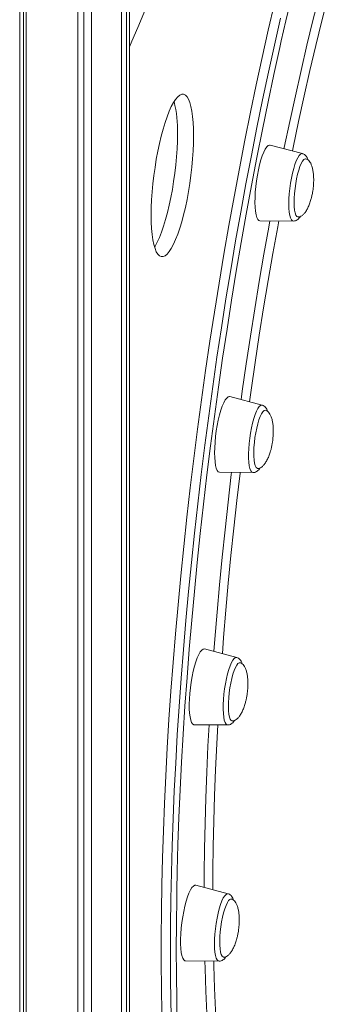
# Model space of a CAD drawing. Units: millimetres. Extents: x -5573 to 24553, y -5046 to 6361.
# Drawn here: x 6170 to 6300, y -2116 to -1704 of the extents above; entities that cross this region are included whole.
import ezdxf

# ---------------------------------------------------------------- set-up
doc = ezdxf.new("R2010")
doc.units = ezdxf.units.MM

msp = doc.modelspace()

# ---------------------------------------------------------------- linework, layer by layer
at = {"color": 7, "linetype": 'Continuous', "lineweight": 15}
for p, q in [((6215.68, -2555.08), (6215.68, -1194.79)), ((6214.43, -2552.41), (6214.43, -1201.06)), ((6212.36, -2547.71), (6212.36, -1204.93)), ((6199.82, -2518.23), (6199.82, -1215.78)), ((6194.16, -2503.74), (6194.16, -1218.61)), ((6196.63, -2510.19), (6196.63, -1217.46)), ((6169.74, -2428.79), (6169.74, -1225.3)), ((6171.28, -2434.51), (6171.28, -1225.07)), ((6172.44, -2438.7), (6172.44, -1224.88)), ((6288.16, -1759.82), (6274.64, -1756.24)), ((6270.39, -1787.95), (6284.37, -1788.06)), ((6271.25, -1865.08), (6257.74, -1861.51)), ((6253.49, -1893.21), (6267.47, -1893.32)), ((6267.47, -1893.32), (6267.43, -1893.32)), ((6260.63, -1970.76), (6247.11, -1967.18)), ((6242.86, -1998.88), (6256.84, -1998.99)), ((6257, -2069.64), (6243.49, -2066.07)), ((6239.24, -2097.77), (6253.22, -2097.88))]:
    msp.add_line(p, q, dxfattribs=at)
at = {"color": 8, "linetype": 'Continuous', "lineweight": 15, "flags": 128}
for points in [[(6244.83, -1626.92), (6242.69, -1635.29), (6240.51, -1643.48), (6238.28, -1651.47), (6236.01, -1659.26), (6233.7, -1666.82), (6231.35, -1674.16), (6228.98, -1681.25), (6226.57, -1688.1), (6224.14, -1694.68), (6221.69, -1700.99), (6219.22, -1707.03), (6216.74, -1712.78), (6215.68, -1715.13)], [(6283.83, -1693.15), (6281.22, -1704.2), (6279.31, -1712.56)], [(6280.47, -1757.79), (6280.57, -1757.3), (6282.85, -1746.4), (6285.2, -1735.63), (6287.6, -1724.98), (6290.06, -1714.48), (6292.57, -1704.14), (6295.13, -1693.95), (6296.07, -1690.3)], [(6299.84, -1690.33), (6298.85, -1694.16), (6296.29, -1704.29), (6293.78, -1714.58), (6291.32, -1725.03), (6288.92, -1735.62), (6286.57, -1746.35), (6284.28, -1757.2), (6283.97, -1758.71)], [(6232.86, -2093.72), (6232.9, -2082.9), (6233.04, -2071.92), (6233.27, -2060.79), (6233.59, -2049.51), (6234, -2038.1), (6234.5, -2026.57), (6235.09, -2014.91), (6235.76, -2003.16), (6236.53, -1991.3), (6237.39, -1979.36), (6238.33, -1967.34), (6239.36, -1955.25), (6240.48, -1943.1), (6241.68, -1930.91), (6242.97, -1918.67), (6244.33, -1906.41), (6245.78, -1894.13), (6247.32, -1881.84), (6248.93, -1869.55), (6250.61, -1857.27), (6252.38, -1845.01), (6254.22, -1832.79), (6256.14, -1820.6), (6258.12, -1808.46), (6260.18, -1796.39), (6262.31, -1784.38), (6264.5, -1772.46), (6266.77, -1760.62), (6269.09, -1748.89), (6271.48, -1737.26), (6273.92, -1725.75), (6276.43, -1714.37), (6278.99, -1703.12)], [(6283.57, -1787.52), (6283.19, -1786.75), (6282.89, -1785.66), (6282.67, -1784.29), (6282.53, -1782.65), (6282.49, -1780.81), (6282.53, -1778.79), (6282.67, -1776.66), (6282.89, -1774.46), (6283.19, -1772.24), (6283.57, -1770.07), (6284.01, -1767.99), (6284.5, -1766.05), (6285.04, -1764.32), (6285.6, -1762.81), (6286.18, -1761.58), (6286.75, -1760.66), (6287.32, -1760.06), (6287.85, -1759.8), (6288.16, -1759.82)], [(6262.46, -1862.75), (6262.94, -1859.32), (6264.61, -1847.76), (6266.36, -1836.23), (6268.18, -1824.75), (6270.08, -1813.31), (6272.04, -1801.94), (6274.08, -1790.65), (6274.57, -1787.98)], [(6278.23, -1788.01), (6277.79, -1790.41), (6275.75, -1801.66), (6273.79, -1812.99), (6271.89, -1824.38), (6270.07, -1835.83), (6268.31, -1847.32), (6266.64, -1858.85), (6265.96, -1863.68)], [(6284.37, -1788.06), (6284.01, -1787.96), (6283.57, -1787.52)], [(6267.43, -1893.32), (6266.95, -1893.11), (6266.53, -1892.56), (6266.18, -1891.68), (6265.9, -1890.5), (6265.71, -1889.03), (6265.6, -1887.32), (6265.59, -1885.41), (6265.66, -1883.35), (6265.83, -1881.19), (6266.08, -1878.98), (6266.4, -1876.77), (6266.8, -1874.62), (6267.26, -1872.59), (6267.77, -1870.71), (6268.32, -1869.05), (6268.89, -1867.63), (6269.46, -1866.5), (6270.04, -1865.68), (6270.59, -1865.2), (6271.11, -1865.06), (6271.25, -1865.08)], [(6251.07, -1968.23), (6251.47, -1963.09), (6252.41, -1951.71), (6253.44, -1940.27), (6254.55, -1928.78), (6255.74, -1917.24), (6257.02, -1905.68), (6258.38, -1894.09), (6258.48, -1893.25)], [(6262.1, -1893.28), (6262.07, -1893.52), (6260.71, -1905.07), (6259.43, -1916.6), (6258.23, -1928.1), (6257.12, -1939.57), (6256.09, -1950.98), (6255.15, -1962.33), (6254.62, -1969.17)], [(6256.84, -1998.99), (6256.64, -1998.96), (6256.18, -1998.64), (6255.78, -1997.98), (6255.45, -1996.99), (6255.2, -1995.71), (6255.04, -1994.16), (6254.96, -1992.38), (6254.98, -1990.42), (6255.08, -1988.32), (6255.27, -1986.13), (6255.55, -1983.91), (6255.9, -1981.72), (6256.32, -1979.6), (6256.8, -1977.62), (6257.32, -1975.81), (6257.88, -1974.22), (6258.45, -1972.9), (6259.03, -1971.87), (6259.6, -1971.16), (6260.14, -1970.79), (6260.63, -1970.76)], [(6246.96, -2066.99), (6247, -2061.07), (6247.14, -2050.7), (6247.36, -2040.17), (6247.68, -2029.51), (6248.09, -2018.71), (6248.59, -2007.79), (6249.05, -1998.93)], [(6252.68, -1998.96), (6252.27, -2006.91), (6251.77, -2017.8), (6251.36, -2028.57), (6251.04, -2039.2), (6250.81, -2049.7), (6250.67, -2060.04), (6250.63, -2067.96)], [(6235.54, -2068.35), (6235.49, -2071.31), (6235.35, -2082.24), (6235.31, -2093.01)], [(6253.22, -2097.88), (6252.85, -2097.78), (6252.41, -2097.34), (6252.04, -2096.57), (6251.73, -2095.48), (6251.51, -2094.11), (6251.38, -2092.48), (6251.33, -2090.63), (6251.38, -2088.62), (6251.51, -2086.48), (6251.73, -2084.28), (6252.04, -2082.06), (6252.41, -2079.89), (6252.85, -2077.81), (6253.34, -2075.88), (6253.88, -2074.14), (6254.44, -2072.64), (6255.02, -2071.41), (6255.6, -2070.48), (6256.16, -2069.88), (6256.69, -2069.63), (6257, -2069.64)], [(6235.31, -2093.01), (6235.35, -2103.61), (6235.49, -2114.03), (6235.72, -2124.27)], [(6233.27, -2125.12), (6233.04, -2114.84), (6232.9, -2104.37), (6232.86, -2093.72)], [(6250.41, -2152.3), (6249.85, -2146.12), (6249.18, -2137.51), (6248.59, -2128.67), (6248.09, -2119.61), (6247.68, -2110.34), (6247.36, -2100.86), (6247.28, -2097.83)], [(6250.99, -2097.86), (6251.04, -2099.71), (6251.36, -2109.15), (6251.77, -2118.39), (6252.27, -2127.42), (6252.85, -2136.23), (6253.53, -2144.8), (6254.3, -2153.14), (6254.32, -2153.33)]]:
    msp.add_lwpolyline(points, dxfattribs=at)
at = {"color": 7, "linetype": 'Continuous', "lineweight": 15, "flags": 128}
for points in [[(6276.42, -1697.03), (6273.84, -1708.21), (6271.3, -1719.52), (6268.83, -1730.97), (6266.41, -1742.54), (6264.06, -1754.22), (6261.76, -1766.01), (6259.54, -1777.89), (6257.37, -1789.86), (6255.28, -1801.9), (6253.26, -1814.01), (6251.31, -1826.17), (6249.43, -1838.38), (6247.62, -1850.62), (6245.9, -1862.89), (6244.25, -1875.17), (6242.68, -1887.46), (6241.19, -1899.75), (6239.78, -1912.03), (6238.45, -1924.28), (6237.2, -1936.49), (6236.05, -1948.66), (6234.97, -1960.78), (6233.99, -1972.84), (6233.09, -1984.82), (6232.27, -1996.72), (6231.55, -2008.53), (6230.92, -2020.24), (6230.37, -2031.83), (6229.92, -2043.31), (6229.55, -2054.65), (6229.28, -2065.86), (6229.1, -2076.91), (6229.01, -2087.81), (6229.01, -2098.55), (6229.1, -2109.11), (6229.28, -2119.49)], [(6279.31, -1712.56), (6278.68, -1715.4), (6276.18, -1726.73), (6273.75, -1738.19), (6271.37, -1749.76), (6269.06, -1761.44), (6266.81, -1773.23), (6264.62, -1785.1), (6262.51, -1797.05), (6260.46, -1809.07), (6258.48, -1821.15), (6256.57, -1833.28), (6254.74, -1845.45), (6252.98, -1857.65), (6251.3, -1869.87), (6249.7, -1882.1), (6248.17, -1894.34), (6246.73, -1906.56), (6245.37, -1918.77), (6244.09, -1930.95), (6242.89, -1943.08), (6241.78, -1955.18), (6240.76, -1967.21), (6239.82, -1979.17), (6238.97, -1991.06), (6238.2, -2002.86), (6237.53, -2014.57), (6236.94, -2026.17), (6236.44, -2037.65), (6236.03, -2049.01), (6235.72, -2060.23), (6235.54, -2068.35)], [(6242.58, -1752.4), (6242.53, -1749.48), (6242.4, -1746.76), (6242.17, -1744.27), (6241.86, -1742.03), (6241.46, -1740.07), (6240.99, -1738.4), (6240.44, -1737.05), (6239.82, -1736.02), (6239.14, -1735.34), (6238.4, -1735), (6237.61, -1735), (6236.78, -1735.36), (6235.93, -1736.06), (6235.05, -1737.1), (6234.15, -1738.46), (6233.25, -1740.14), (6232.36, -1742.11), (6231.48, -1744.36), (6230.62, -1746.86), (6229.79, -1749.59), (6229.01, -1752.52), (6228.27, -1755.61), (6227.59, -1758.85), (6226.97, -1762.18), (6226.42, -1765.59), (6225.94, -1769.03), (6225.54, -1772.47), (6225.23, -1775.88), (6225.01, -1779.21), (6224.87, -1782.44), (6224.83, -1785.53), (6224.87, -1788.45), (6225.01, -1791.17), (6225.23, -1793.66), (6225.54, -1795.9), (6225.94, -1797.86), (6226.42, -1799.53), (6226.97, -1800.88), (6227.59, -1801.9), (6228.27, -1802.59), (6229.01, -1802.93), (6229.79, -1802.92), (6230.62, -1802.57), (6231.48, -1801.87), (6232.36, -1800.83), (6233.25, -1799.47), (6234.15, -1797.79), (6235.05, -1795.81), (6235.93, -1793.56), (6236.78, -1791.06), (6237.61, -1788.33), (6238.4, -1785.41), (6239.14, -1782.31), (6239.82, -1779.08), (6240.44, -1775.74), (6240.99, -1772.34), (6241.46, -1768.89), (6241.86, -1765.45), (6242.17, -1762.05), (6242.4, -1758.72), (6242.53, -1755.49), (6242.58, -1752.4)], [(6226.24, -1798.97), (6226.49, -1798.56), (6227.39, -1796.88), (6228.28, -1794.91), (6229.17, -1792.66), (6230.02, -1790.16), (6230.85, -1787.43), (6231.64, -1784.5), (6232.37, -1781.41), (6233.06, -1778.17), (6233.68, -1774.84), (6234.23, -1771.43), (6234.7, -1767.99), (6235.1, -1764.55), (6235.41, -1761.14), (6235.64, -1757.81), (6235.77, -1754.58), (6235.82, -1751.49)], [(6274.64, -1756.24), (6274.35, -1756.22), (6273.78, -1756.45), (6273.19, -1757.03), (6272.57, -1757.95), (6271.95, -1759.18), (6271.35, -1760.7), (6270.76, -1762.47), (6270.21, -1764.46), (6269.72, -1766.62), (6269.28, -1768.9), (6268.91, -1771.25), (6268.62, -1773.62), (6268.42, -1775.96), (6268.3, -1778.21), (6268.28, -1780.32), (6268.35, -1782.25), (6268.51, -1783.95), (6268.76, -1785.39), (6269.09, -1786.53), (6269.49, -1787.34), (6269.96, -1787.82), (6270.39, -1787.95)], [(6289.5, -1762), (6289.24, -1762.01), (6288.74, -1762.32), (6288.21, -1762.96), (6287.67, -1763.93), (6287.14, -1765.19), (6286.63, -1766.71), (6286.15, -1768.44), (6285.72, -1770.34), (6285.36, -1772.34), (6285.07, -1774.4), (6284.86, -1776.45), (6284.73, -1778.44), (6284.7, -1780.3), (6284.75, -1781.99), (6284.9, -1783.45), (6285.13, -1784.64), (6285.44, -1785.53), (6285.83, -1786.09), (6286.24, -1786.31)], [(6257.74, -1861.51), (6257.58, -1861.48), (6257.03, -1861.62), (6256.43, -1862.12), (6255.82, -1862.95), (6255.2, -1864.1), (6254.59, -1865.55), (6254, -1867.27), (6253.44, -1869.21), (6252.93, -1871.33), (6252.48, -1873.58), (6252.09, -1875.92), (6251.78, -1878.29), (6251.56, -1880.64), (6251.42, -1882.92), (6251.37, -1885.07), (6251.42, -1887.05), (6251.56, -1888.81), (6251.78, -1890.32), (6252.09, -1891.53), (6252.48, -1892.43), (6252.93, -1893), (6253.44, -1893.21), (6253.49, -1893.21)], [(6272.55, -1867.25), (6272.07, -1867.4), (6271.55, -1867.89), (6271.01, -1868.71), (6270.47, -1869.84), (6269.95, -1871.24), (6269.46, -1872.88), (6269.01, -1874.71), (6268.61, -1876.68), (6268.29, -1878.72), (6268.04, -1880.78), (6267.87, -1882.8), (6267.8, -1884.73), (6267.81, -1886.5), (6267.92, -1888.07), (6268.11, -1889.39), (6268.39, -1890.42), (6268.74, -1891.14), (6269.15, -1891.52), (6269.32, -1891.57)], [(6245.96, -1967.63), (6245.35, -1968.38), (6244.73, -1969.46), (6244.12, -1970.84), (6243.52, -1972.49), (6242.95, -1974.38), (6242.43, -1976.46), (6241.96, -1978.69), (6241.55, -1981.01), (6241.22, -1983.38), (6240.98, -1985.74), (6240.82, -1988.04), (6240.75, -1990.22), (6240.77, -1992.25), (6240.89, -1994.07), (6241.09, -1995.64), (6241.38, -1996.93), (6241.75, -1997.91), (6242.18, -1998.56), (6242.68, -1998.86), (6242.86, -1998.88)], [(6247.11, -1967.18), (6247.09, -1967.18), (6246.54, -1967.23), (6245.96, -1967.63)], [(6261.16, -1973.3), (6260.63, -1973.97), (6260.09, -1974.96), (6259.56, -1976.24), (6259.05, -1977.78), (6258.58, -1979.53), (6258.16, -1981.44), (6257.8, -1983.45), (6257.52, -1985.51), (6257.31, -1987.56), (6257.19, -1989.54), (6257.17, -1991.39), (6257.23, -1993.05), (6257.39, -1994.49), (6257.63, -1995.66), (6257.94, -1996.53), (6258.33, -1997.06), (6258.69, -1997.24)], [(6261.97, -1972.93), (6261.67, -1972.96), (6261.16, -1973.3)], [(6241.26, -2068.05), (6240.64, -2069.36), (6240.04, -2070.94), (6239.46, -2072.77), (6238.93, -2074.81), (6238.44, -2077), (6238.02, -2079.31), (6237.67, -2081.67), (6237.41, -2084.04), (6237.22, -2086.36), (6237.13, -2088.58), (6237.13, -2090.65), (6237.22, -2092.52), (6237.41, -2094.16), (6237.67, -2095.53), (6238.02, -2096.59), (6238.44, -2097.32), (6238.93, -2097.71), (6239.24, -2097.77)], [(6243.49, -2066.07), (6243.06, -2066.07), (6242.48, -2066.39), (6241.88, -2067.05), (6241.26, -2068.05)], [(6258.35, -2071.82), (6258.26, -2071.81), (6257.77, -2071.99), (6257.25, -2072.5), (6256.72, -2073.35)], [(6256.72, -2073.35), (6256.18, -2074.51), (6255.66, -2075.93), (6255.17, -2077.59), (6254.72, -2079.43), (6254.33, -2081.4), (6254.01, -2083.45), (6253.77, -2085.51), (6253.61, -2087.53), (6253.54, -2089.44), (6253.57, -2091.2), (6253.68, -2092.75), (6253.88, -2094.05), (6254.16, -2095.06), (6254.52, -2095.74), (6254.94, -2096.09), (6255.08, -2096.13)]]:
    msp.add_lwpolyline(points, dxfattribs=at)
at = {"color": 7, "linetype": 'Continuous', "lineweight": 15}
msp.add_arc((6186.39, -1749.89), 49.45, 358.1479, 13.8626, dxfattribs=at)
for points, knots in [([(6289.84, -1761.07), (6289.7, -1760.88), (6289.4, -1760.49), (6288.82, -1760.03), (6288.35, -1759.9), (6288.17, -1759.86)], [0, 0, 0, 0, 0.369933, 0.758196, 1, 1, 1, 1]), ([(6292.6, -1774.79), (6292.69, -1773.94), (6292.83, -1772.75), (6292.88, -1771), (6292.86, -1769.52), (6292.72, -1767.84), (6292.45, -1766.23), (6292.04, -1764.79), (6291.51, -1763.6), (6290.88, -1762.73), (6290.21, -1762.17), (6289.73, -1762.06), (6289.51, -1762.01)], [0, 0, 0, 0, 0.159869, 0.225583, 0.333603, 0.443673, 0.555047, 0.661395, 0.759538, 0.848942, 0.931362, 1, 1, 1, 1]), ([(6290.47, -1762.46), (6290.36, -1762.13), (6290.2, -1761.64), (6289.93, -1761.21), (6289.84, -1761.07)], [0, 0, 0, 0, 0.678611, 1, 1, 1, 1]), ([(6286.25, -1786.3), (6286.27, -1786.3), (6286.55, -1786.39), (6287.13, -1786.26), (6287.95, -1785.86), (6288.79, -1785.09), (6289.64, -1783.97), (6290.44, -1782.53), (6291.16, -1780.84), (6291.69, -1779.2), (6292.1, -1777.62), (6292.39, -1776.21), (6292.53, -1775.23), (6292.6, -1774.79)], [0, 0, 0, 0, 0.008644, 0.087767, 0.170834, 0.261519, 0.363987, 0.48274, 0.603359, 0.728168, 0.814927, 0.91472, 1, 1, 1, 1]), ([(6284.43, -1788.05), (6284.7, -1788.02), (6285.25, -1787.97), (6285.97, -1787.6), (6286.6, -1787.06), (6287.02, -1786.59), (6287.24, -1786.22), (6287.28, -1786.14)], [0, 0, 0, 0, 0.199131, 0.411102, 0.642649, 0.92469, 1, 1, 1, 1]), ([(6273.55, -1867.7), (6273.51, -1867.56), (6273.37, -1867.07), (6273.03, -1866.43), (6272.48, -1865.74), (6271.87, -1865.27), (6271.42, -1865.16), (6271.25, -1865.11)], [0, 0, 0, 0, 0.1252542, 0.4271049, 0.6609003, 0.8759248, 1, 1, 1, 1]), ([(6275.7, -1880.05), (6275.79, -1879.2), (6275.92, -1878.01), (6275.98, -1876.26), (6275.96, -1874.78), (6275.82, -1873.1), (6275.54, -1871.49), (6275.14, -1870.05), (6274.61, -1868.86), (6273.98, -1867.99), (6273.3, -1867.43), (6272.82, -1867.32), (6272.59, -1867.27)], [0, 0, 0, 0, 0.159678, 0.225315, 0.333206, 0.443145, 0.554386, 0.660608, 0.758634, 0.847931, 0.930254, 1, 1, 1, 1]), ([(6269.28, -1891.54), (6269.33, -1891.55), (6269.62, -1891.65), (6270.22, -1891.52), (6271.05, -1891.12), (6271.89, -1890.35), (6272.74, -1889.23), (6273.54, -1887.79), (6274.25, -1886.1), (6274.79, -1884.46), (6275.19, -1882.88), (6275.49, -1881.47), (6275.63, -1880.5), (6275.7, -1880.05)], [0, 0, 0, 0, 0.014867, 0.093494, 0.17604, 0.266156, 0.36798, 0.485987, 0.605849, 0.729875, 0.816089, 0.915255, 1, 1, 1, 1]), ([(6267.36, -1893.27), (6267.49, -1893.29), (6267.91, -1893.34), (6268.59, -1893.11), (6269.28, -1892.71), (6269.88, -1892.14), (6270.22, -1891.65), (6270.39, -1891.4)], [0, 0, 0, 0, 0.090299, 0.294606, 0.500631, 0.7343, 1, 1, 1, 1]), ([(6262.94, -1973.39), (6262.8, -1973.01), (6262.58, -1972.36), (6262.03, -1971.6), (6261.41, -1971.04), (6260.87, -1970.85), (6260.62, -1970.77)], [0, 0, 0, 0, 0.35292, 0.593905, 0.81126, 1, 1, 1, 1]), ([(6265.07, -1985.72), (6265.16, -1984.88), (6265.3, -1983.69), (6265.35, -1981.93), (6265.33, -1980.45), (6265.19, -1978.77), (6264.92, -1977.17), (6264.51, -1975.73), (6263.98, -1974.54), (6263.35, -1973.66), (6262.68, -1973.1), (6262.2, -1973), (6261.97, -1972.95)], [0, 0, 0, 0, 0.159798, 0.225484, 0.333457, 0.443478, 0.554803, 0.661106, 0.759205, 0.84857, 0.930954, 1, 1, 1, 1]), ([(6258.66, -1997.22), (6258.71, -1997.23), (6259, -1997.33), (6259.6, -1997.2), (6260.42, -1996.79), (6261.26, -1996.03), (6262.11, -1994.91), (6262.91, -1993.47), (6263.63, -1991.77), (6264.16, -1990.14), (6264.57, -1988.55), (6264.86, -1987.14), (6265, -1986.17), (6265.07, -1985.72)], [0, 0, 0, 0, 0.014535, 0.093188, 0.175762, 0.265908, 0.367767, 0.485813, 0.605716, 0.729783, 0.816027, 0.915227, 1, 1, 1, 1]), ([(6256.87, -1998.98), (6257.15, -1998.96), (6257.71, -1998.91), (6258.43, -1998.54), (6259.06, -1998.01), (6259.49, -1997.53), (6259.7, -1997.16), (6259.75, -1997.08)], [0, 0, 0, 0, 0.2018242, 0.412501, 0.6423502, 0.9220197, 1, 1, 1, 1]), ([(6259.29, -2072.26), (6259.2, -2071.98), (6259.02, -2071.41), (6258.58, -2070.69), (6257.98, -2070.09), (6257.42, -2069.73), (6257.07, -2069.68), (6257.02, -2069.67)], [0, 0, 0, 0, 0.2574022, 0.5196475, 0.7454241, 0.9576511, 1, 1, 1, 1]), ([(6261.44, -2084.61), (6261.54, -2083.77), (6261.67, -2082.58), (6261.73, -2080.82), (6261.71, -2079.34), (6261.56, -2077.66), (6261.29, -2076.05), (6260.88, -2074.61), (6260.36, -2073.43), (6259.73, -2072.55), (6259.05, -2071.99), (6258.57, -2071.88), (6258.34, -2071.83)], [0, 0, 0, 0, 0.159689, 0.225329, 0.333228, 0.443174, 0.554422, 0.660651, 0.758683, 0.847987, 0.930314, 1, 1, 1, 1]), ([(6255.07, -2096.11), (6255.11, -2096.12), (6255.39, -2096.21), (6255.97, -2096.08), (6256.8, -2095.68), (6257.64, -2094.91), (6258.49, -2093.79), (6259.29, -2092.35), (6260, -2090.66), (6260.54, -2089.02), (6260.94, -2087.44), (6261.24, -2086.03), (6261.38, -2085.06), (6261.44, -2084.61)], [0, 0, 0, 0, 0.010659, 0.089621, 0.17252, 0.263021, 0.36528, 0.483791, 0.604166, 0.728721, 0.815303, 0.914893, 1, 1, 1, 1]), ([(6253.25, -2097.84), (6253.42, -2097.85), (6253.89, -2097.85), (6254.57, -2097.56), (6255.23, -2097.1), (6255.74, -2096.57), (6256.01, -2096.14), (6256.12, -2095.97)], [0, 0, 0, 0, 0.13066, 0.341521, 0.562707, 0.822511, 1, 1, 1, 1])]:
    msp.add_open_spline(points, degree=3, knots=knots, dxfattribs=at)

doc.saveas('drawing.dxf')
